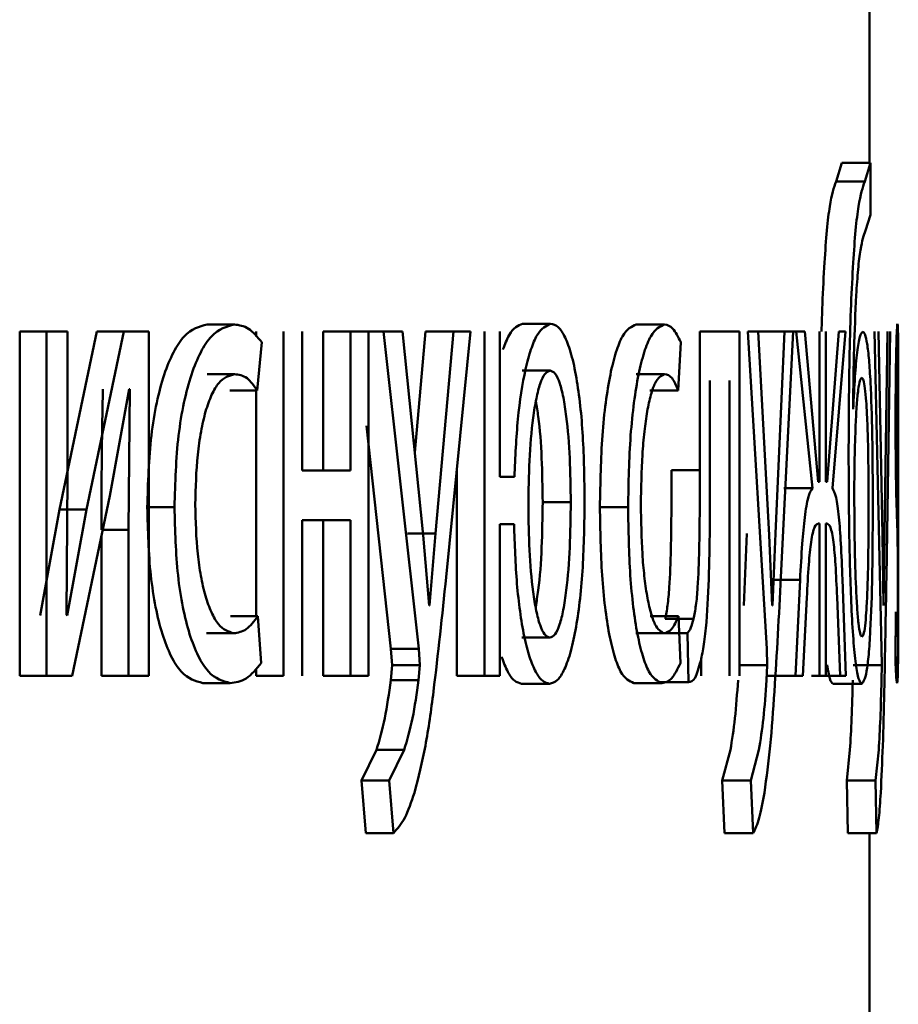
# Paper-space layout 'Лист1' of a CAD drawing. Units: millimetres. Extents: x -4580 to 4867, y -4248 to 3914.
# Drawn here: x -2953 to -2950, y 2251 to 2255 of the extents above; entities that cross this region are included whole.
import ezdxf

# ---------------------------------------------------------------- set-up
doc = ezdxf.new("R2010")
doc.units = ezdxf.units.MM

psp = doc.layouts.new('Лист1')

# ---------------------------------------------------------------- linework, layer by layer
at = {"color": 7, "linetype": 'Continuous', "lineweight": 50}
for p, q in [((-2949.9458, 2254.1936), (-2949.9458, 2255.3497)), ((-2950.0416, 2254.1936), (-2950.062, 2254.1294)), ((-2950.0416, 2254.1936), (-2949.9418, 2254.1936)), ((-2949.9418, 2254.1936), (-2949.9622, 2254.1295)), ((-2949.9424, 2254.0134), (-2949.9418, 2254.1936)), ((-2950.062, 2254.1294), (-2949.9622, 2254.1294)), ((-2949.9596, 2253.959), (-2949.9424, 2254.0134)), ((-2952.2446, 2253.6331), (-2952.1497, 2253.6331)), ((-2951.1497, 2253.6355), (-2951.0524, 2253.6355)), ((-2950.7551, 2253.6331), (-2950.6569, 2253.6331)), ((-2952.895, 2253.6084), (-2952.895, 2252.4135)), ((-2952.895, 2253.6084), (-2952.8016, 2253.6084)), ((-2952.8016, 2253.6084), (-2952.8016, 2252.4135)), ((-2952.7287, 2253.6084), (-2952.8016, 2253.6084)), ((-2952.6274, 2253.6084), (-2952.7563, 2252.9914)), ((-2952.7287, 2253.105), (-2952.7287, 2253.6084)), ((-2952.5334, 2253.6084), (-2952.6626, 2252.9915)), ((-2952.6274, 2253.6084), (-2952.5334, 2253.6084)), ((-2952.4471, 2253.6084), (-2952.5334, 2253.6084)), ((-2952.4471, 2252.4135), (-2952.4471, 2253.6084)), ((-2952.0747, 2253.6084), (-2952.0747, 2253.5913)), ((-2951.9794, 2253.6084), (-2951.9794, 2252.4135)), ((-2951.9143, 2253.1268), (-2951.9143, 2253.6084)), ((-2951.8423, 2253.6084), (-2951.8423, 2253.1268)), ((-2951.8423, 2253.6084), (-2951.7465, 2253.6084)), ((-2951.7465, 2253.6084), (-2951.7465, 2253.1268)), ((-2951.685, 2253.6084), (-2951.7465, 2253.6084)), ((-2951.7279, 2253.6084), (-2951.6319, 2253.6084)), ((-2951.685, 2252.4135), (-2951.685, 2253.6084)), ((-2951.6319, 2253.6084), (-2951.5101, 2252.507)), ((-2951.5661, 2253.6084), (-2951.6319, 2253.6084)), ((-2951.4947, 2252.9021), (-2951.5661, 2253.6084)), ((-2951.4864, 2253.6084), (-2951.5237, 2253.189)), ((-2951.4864, 2253.6084), (-2951.3899, 2253.6084)), ((-2951.3899, 2253.6084), (-2951.4524, 2252.9071)), ((-2951.4151, 2252.7564), (-2951.3305, 2253.6084)), ((-2951.3305, 2253.6084), (-2951.3899, 2253.6084)), ((-2951.2814, 2253.6084), (-2951.2814, 2252.4135)), ((-2951.2285, 2253.1046), (-2951.2285, 2253.6084)), ((-2950.5347, 2253.6084), (-2950.5347, 2253.1272)), ((-2950.3969, 2253.6084), (-2950.5347, 2253.6084)), ((-2950.3969, 2252.4135), (-2950.3969, 2253.6084)), ((-2950.3678, 2253.6084), (-2950.3025, 2252.507)), ((-2950.3322, 2253.6084), (-2950.3678, 2253.6084)), ((-2950.3393, 2253.6084), (-2950.2402, 2253.6084)), ((-2950.2944, 2252.9021), (-2950.3322, 2253.6084)), ((-2950.3, 2253.6084), (-2950.2008, 2253.6084)), ((-2950.2402, 2253.6084), (-2950.2723, 2252.9071)), ((-2950.2531, 2252.7564), (-2950.2103, 2253.6084)), ((-2950.2103, 2253.6084), (-2950.2402, 2253.6084)), ((-2950.2008, 2253.6084), (-2950.1436, 2253.0651)), ((-2950.1701, 2253.6084), (-2950.2008, 2253.6084)), ((-2950.1242, 2253.0873), (-2950.1701, 2253.6084)), ((-2950.1193, 2253.6084), (-2950.1193, 2253.0873)), ((-2950.0968, 2253.0873), (-2950.0968, 2253.6084)), ((-2950.0526, 2253.6084), (-2950.0924, 2253.0873)), ((-2950.0745, 2253.0651), (-2950.0293, 2253.6084)), ((-2950.0293, 2253.6084), (-2950.0526, 2253.6084)), ((-2949.9286, 2253.6084), (-2949.9039, 2252.507)), ((-2949.901, 2252.9021), (-2949.9148, 2253.6084)), ((-2949.8831, 2253.6084), (-2949.8934, 2252.9071)), ((-2949.8871, 2252.7564), (-2949.8743, 2253.6084)), ((-2952.0704, 2253.4038), (-2952.055, 2253.5713)), ((-2950.6097, 2253.4038), (-2950.6007, 2253.5713)), ((-2949.8466, 2253.4038), (-2949.8463, 2253.5618)), ((-2952.2446, 2253.4606), (-2952.1497, 2253.4606)), ((-2951.1514, 2253.4729), (-2951.0541, 2253.4729)), ((-2950.7551, 2253.4606), (-2950.6569, 2253.4606)), ((-2950.4993, 2253.1272), (-2950.4993, 2253.4383)), ((-2950.4311, 2253.4383), (-2950.4311, 2252.4135)), ((-2952.5827, 2253.0383), (-2952.5148, 2253.4087)), ((-2952.5123, 2253.4087), (-2952.5173, 2252.9198)), ((-2952.5123, 2253.4087), (-2952.5148, 2253.4087)), ((-2952.1654, 2253.4038), (-2952.0704, 2253.4038)), ((-2952.0747, 2253.4038), (-2952.0747, 2252.6206)), ((-2950.708, 2253.4038), (-2950.6097, 2253.4038)), ((-2950.0021, 2253.3396), (-2950.0027, 2253.3396)), ((-2951.6918, 2253.2816), (-2951.6064, 2252.507)), ((-2951.7465, 2253.1268), (-2951.9143, 2253.1268)), ((-2951.3782, 2253.1279), (-2951.3782, 2252.4135)), ((-2950.6331, 2253.1272), (-2950.5347, 2253.1272)), ((-2952.7331, 2252.6255), (-2952.7287, 2253.105)), ((-2951.1782, 2253.1046), (-2951.2285, 2253.1046)), ((-2950.1193, 2253.0873), (-2950.1242, 2253.0873)), ((-2950.0924, 2253.0873), (-2950.0968, 2253.0873)), ((-2950.2429, 2253.0651), (-2950.1436, 2253.0651)), ((-2952.713, 2252.4135), (-2952.5827, 2253.0383)), ((-2951.08, 2253.0161), (-2950.9825, 2253.0161)), ((-2952.7563, 2252.9914), (-2952.824, 2252.6231)), ((-2952.7563, 2252.9914), (-2952.6626, 2252.9914)), ((-2952.6626, 2252.9914), (-2952.7304, 2252.6231)), ((-2952.4523, 2252.9988), (-2952.3579, 2252.9988)), ((-2950.8814, 2252.9988), (-2950.7835, 2252.9988)), ((-2951.7465, 2252.9543), (-2951.9143, 2252.9543)), ((-2951.9143, 2252.4135), (-2951.9143, 2252.9543)), ((-2951.8423, 2252.9543), (-2951.8423, 2252.4135)), ((-2951.7465, 2252.9543), (-2951.7465, 2252.4135)), ((-2952.6114, 2252.9198), (-2952.5173, 2252.9198)), ((-2952.5173, 2252.9198), (-2952.5173, 2252.4135)), ((-2951.1794, 2252.9395), (-2951.2285, 2252.9395)), ((-2951.2285, 2252.4135), (-2951.2285, 2252.9395)), ((-2950.1193, 2252.942), (-2950.1237, 2252.942)), ((-2950.1193, 2252.942), (-2950.1193, 2252.4135)), ((-2950.0929, 2252.942), (-2950.0968, 2252.942)), ((-2950.0968, 2252.4135), (-2950.0968, 2252.942)), ((-2952.6114, 2252.901), (-2952.6114, 2252.4135)), ((-2951.5488, 2252.9071), (-2951.4524, 2252.9071)), ((-2951.4741, 2252.6576), (-2951.4947, 2252.9021)), ((-2951.4524, 2252.9071), (-2951.4728, 2252.6576)), ((-2950.3713, 2252.9071), (-2950.3819, 2252.6576)), ((-2950.2836, 2252.6576), (-2950.2944, 2252.9021)), ((-2950.2723, 2252.9071), (-2950.2829, 2252.6576)), ((-2949.8973, 2252.6576), (-2949.901, 2252.9021)), ((-2949.8934, 2252.9071), (-2949.897, 2252.6576)), ((-2950.2859, 2252.7469), (-2950.1867, 2252.7469)), ((-2950.1867, 2252.7469), (-2950.203, 2252.4135)), ((-2950.0277, 2252.4135), (-2950.0397, 2252.7494)), ((-2950.177, 2252.4135), (-2950.1633, 2252.6852)), ((-2950.0583, 2252.6876), (-2950.0479, 2252.4135)), ((-2951.4728, 2252.6576), (-2951.4741, 2252.6576)), ((-2950.2829, 2252.6576), (-2950.2836, 2252.6576)), ((-2949.897, 2252.6576), (-2949.8973, 2252.6576)), ((-2949.8549, 2252.6354), (-2949.856, 2252.4703)), ((-2952.7304, 2252.6231), (-2952.7331, 2252.6255)), ((-2952.1631, 2252.6206), (-2952.0681, 2252.6206)), ((-2952.0565, 2252.458), (-2952.0681, 2252.6206)), ((-2950.7067, 2252.6206), (-2950.6084, 2252.6206)), ((-2950.6549, 2252.6111), (-2950.5565, 2252.6111)), ((-2950.6016, 2252.458), (-2950.6084, 2252.6206)), ((-2952.2469, 2252.5613), (-2952.1521, 2252.5613)), ((-2951.1525, 2252.5465), (-2951.0552, 2252.5465)), ((-2950.7565, 2252.5613), (-2950.6583, 2252.5613)), ((-2950.6761, 2252.5617), (-2950.5777, 2252.5617)), ((-2950.5777, 2252.5617), (-2950.5737, 2252.3913)), ((-2951.6064, 2252.507), (-2951.6024, 2252.4502)), ((-2951.6064, 2252.507), (-2951.5101, 2252.507)), ((-2951.5101, 2252.507), (-2951.5061, 2252.4502)), ((-2950.3025, 2252.507), (-2950.3004, 2252.4502)), ((-2949.9039, 2252.507), (-2949.9031, 2252.4502)), ((-2950.5298, 2252.475), (-2950.5298, 2252.4135)), ((-2952.0747, 2252.4397), (-2952.0747, 2252.4135)), ((-2951.6024, 2252.4502), (-2951.607, 2252.3983)), ((-2951.6024, 2252.4502), (-2951.5061, 2252.4502)), ((-2951.5061, 2252.4502), (-2951.5108, 2252.3983)), ((-2950.3993, 2252.4502), (-2950.3004, 2252.4502)), ((-2950.3004, 2252.4502), (-2950.3028, 2252.3983)), ((-2950.003, 2252.4502), (-2949.9031, 2252.4502)), ((-2949.9031, 2252.4502), (-2949.904, 2252.3983)), ((-2952.895, 2252.4135), (-2952.8016, 2252.4135)), ((-2952.713, 2252.4135), (-2952.8016, 2252.4135)), ((-2952.6114, 2252.4135), (-2952.5173, 2252.4135)), ((-2952.4471, 2252.4135), (-2952.5173, 2252.4135)), ((-2952.0747, 2252.4135), (-2951.9794, 2252.4135)), ((-2951.8423, 2252.4135), (-2951.7465, 2252.4135)), ((-2951.685, 2252.4135), (-2951.7465, 2252.4135)), ((-2951.607, 2252.3983), (-2951.5108, 2252.3983)), ((-2951.3782, 2252.4135), (-2951.2814, 2252.4135)), ((-2951.2285, 2252.4135), (-2951.2814, 2252.4135)), ((-2950.3022, 2252.4135), (-2950.203, 2252.4135)), ((-2950.177, 2252.4135), (-2950.203, 2252.4135)), ((-2950.1474, 2252.4135), (-2950.0479, 2252.4135)), ((-2950.0277, 2252.4135), (-2950.0479, 2252.4135)), ((-2952.2594, 2252.3888), (-2952.1646, 2252.3888)), ((-2951.1531, 2252.3864), (-2951.0558, 2252.3864)), ((-2950.764, 2252.3888), (-2950.6659, 2252.3888)), ((-2950.6721, 2252.3913), (-2950.5737, 2252.3913)), ((-2950.0723, 2252.3864), (-2949.9726, 2252.3864)), ((-2951.6568, 2252.1563), (-2951.7093, 2252.0502)), ((-2951.6568, 2252.1563), (-2951.5606, 2252.1563)), ((-2951.5606, 2252.1563), (-2951.6132, 2252.0502)), ((-2950.4282, 2252.1563), (-2950.4565, 2252.0502)), ((-2950.3293, 2252.1563), (-2950.3577, 2252.0502)), ((-2950.0136, 2252.1563), (-2950.0244, 2252.0502)), ((-2949.9137, 2252.1563), (-2949.9246, 2252.0502)), ((-2951.7093, 2252.0502), (-2951.6942, 2251.8674)), ((-2951.7093, 2252.0502), (-2951.6132, 2252.0502)), ((-2951.6132, 2252.0502), (-2951.5981, 2251.8674)), ((-2950.4565, 2252.0502), (-2950.4484, 2251.8674)), ((-2950.4565, 2252.0502), (-2950.3577, 2252.0502)), ((-2950.3577, 2252.0502), (-2950.3495, 2251.8674)), ((-2950.0244, 2252.0502), (-2950.0213, 2251.8674)), ((-2950.0244, 2252.0502), (-2949.9246, 2252.0502)), ((-2949.9246, 2252.0502), (-2949.9214, 2251.8674)), ((-2951.6942, 2251.8674), (-2951.5981, 2251.8674)), ((-2950.4484, 2251.8674), (-2950.3495, 2251.8674)), ((-2950.0213, 2251.8674), (-2949.9214, 2251.8674)), ((-2949.9458, 2247.2527), (-2949.9458, 2251.8674))]:
    psp.add_line(p, q, dxfattribs=at)
for points, knots in [([(-2950.062, 2254.1294), (-2950.0693, 2254.108), (-2950.0802, 2254.0758), (-2950.094, 2253.9652), (-2950.0993, 2253.8871), (-2950.102, 2253.8479)], [0, 0, 0, 0, 0.4998151, 0.7497482, 1, 1, 1, 1]), ([(-2949.9622, 2254.1294), (-2949.9695, 2254.108), (-2949.9805, 2254.0759), (-2949.9944, 2253.9653), (-2949.9997, 2253.8871), (-2950.0023, 2253.8479)], [0, 0, 0, 0, 0.500007, 0.749901, 1, 1, 1, 1]), ([(-2949.992, 2253.7343), (-2949.9899, 2253.7659), (-2949.9856, 2253.8297), (-2949.9744, 2253.9176), (-2949.9655, 2253.9425), (-2949.9596, 2253.959)], [0, 0, 0, 0, 0.247433, 0.499944, 1, 1, 1, 1]), ([(-2950.102, 2253.8479), (-2950.1047, 2253.801), (-2950.109, 2253.7265), (-2950.1113, 2253.6404), (-2950.1122, 2253.6084)], [0, 0, 0, 0, 0.629759, 1, 1, 1, 1]), ([(-2950.0023, 2253.8479), (-2950.0049, 2253.8006), (-2950.0104, 2253.7032), (-2950.0169, 2253.48), (-2950.0177, 2253.3033), (-2950.0182, 2253.1865)], [0, 0, 0, 0, 0.2431479, 0.5002627, 1, 1, 1, 1]), ([(-2950.0027, 2253.3396), (-2950.0019, 2253.4096), (-2950.0003, 2253.5493), (-2949.9947, 2253.6727), (-2949.992, 2253.7343)], [0, 0, 0, 0, 0.500324, 1, 1, 1, 1]), ([(-2952.2446, 2253.6331), (-2952.2716, 2253.6261), (-2952.3123, 2253.6155), (-2952.3618, 2253.5404), (-2952.3944, 2253.4621), (-2952.4206, 2253.3634), (-2952.4461, 2253.2114), (-2952.4498, 2253.0836), (-2952.4523, 2252.9988)], [0, 0, 0, 0, 0.249631, 0.376208, 0.500049, 0.624063, 0.750463, 1, 1, 1, 1]), ([(-2952.1497, 2253.6331), (-2952.1768, 2253.6261), (-2952.2176, 2253.6155), (-2952.2673, 2253.5404), (-2952.2999, 2253.4621), (-2952.3261, 2253.3634), (-2952.3517, 2253.2114), (-2952.3554, 2253.0836), (-2952.3579, 2252.9988)], [0, 0, 0, 0, 0.249893, 0.376535, 0.50043, 0.624382, 0.750728, 1, 1, 1, 1]), ([(-2952.055, 2253.5713), (-2952.0701, 2253.5896), (-2952.1004, 2253.6261), (-2952.1333, 2253.6308), (-2952.1497, 2253.6331)], [0, 0, 0, 0, 0.499643, 1, 1, 1, 1]), ([(-2951.1497, 2253.6355), (-2951.1658, 2253.629), (-2951.19, 2253.6191), (-2951.2109, 2253.5644), (-2951.2178, 2253.5462)], [0, 0, 0, 0, 0.667018, 1, 1, 1, 1]), ([(-2951.0524, 2253.6355), (-2951.0684, 2253.6284), (-2951.0925, 2253.6177), (-2951.1212, 2253.5487), (-2951.1459, 2253.458), (-2951.1689, 2253.3083), (-2951.1751, 2253.1726), (-2951.1782, 2253.1046)], [0, 0, 0, 0, 0.249646, 0.374193, 0.500368, 0.74999, 1, 1, 1, 1]), ([(-2950.9343, 2253.021), (-2950.9354, 2253.0966), (-2950.9376, 2253.2476), (-2950.9564, 2253.4227), (-2950.9799, 2253.532), (-2951.0015, 2253.5918), (-2951.026, 2253.629), (-2951.0435, 2253.6333), (-2951.0524, 2253.6355)], [0, 0, 0, 0, 0.2498076, 0.4990037, 0.6251912, 0.7493857, 0.8717064, 1, 1, 1, 1]), ([(-2950.7551, 2253.6331), (-2950.7713, 2253.6261), (-2950.7958, 2253.6154), (-2950.8259, 2253.5404), (-2950.8458, 2253.4621), (-2950.8619, 2253.3634), (-2950.8775, 2253.2114), (-2950.8799, 2253.0836), (-2950.8814, 2252.9988)], [0, 0, 0, 0, 0.249631, 0.376208, 0.500051, 0.624081, 0.750466, 1, 1, 1, 1]), ([(-2950.6569, 2253.6331), (-2950.6732, 2253.6261), (-2950.6977, 2253.6154), (-2950.7279, 2253.5404), (-2950.7478, 2253.4621), (-2950.7639, 2253.3635), (-2950.7796, 2253.2114), (-2950.782, 2253.0837), (-2950.7835, 2252.9988)], [0, 0, 0, 0, 0.249894, 0.376535, 0.500432, 0.6244, 0.750731, 1, 1, 1, 1]), ([(-2950.6007, 2253.5713), (-2950.6096, 2253.5896), (-2950.6275, 2253.6261), (-2950.6471, 2253.6308), (-2950.6569, 2253.6331)], [0, 0, 0, 0, 0.499639, 1, 1, 1, 1]), ([(-2949.8487, 2253.6355), (-2949.8493, 2253.6319), (-2949.8506, 2253.625), (-2949.8525, 2253.5654), (-2949.8539, 2253.4971), (-2949.8547, 2253.4332), (-2949.8552, 2253.3614), (-2949.8553, 2253.311), (-2949.8553, 2253.2852)], [0, 0, 0, 0, 0.2634, 0.499841, 0.626009, 0.750041, 0.872766, 1, 1, 1, 1]), ([(-2949.8463, 2253.5618), (-2949.8465, 2253.5835), (-2949.8471, 2253.6268), (-2949.8481, 2253.6326), (-2949.8487, 2253.6355)], [0, 0, 0, 0, 0.4996513, 1, 1, 1, 1]), ([(-2949.9693, 2253.6084), (-2949.9726, 2253.6049), (-2949.9792, 2253.598), (-2949.9886, 2253.5404), (-2949.9969, 2253.4555), (-2950.0003, 2253.3784), (-2950.0021, 2253.3396)], [0, 0, 0, 0, 0.251399, 0.500345, 0.748653, 1, 1, 1, 1]), ([(-2949.9343, 2253.0185), (-2949.9346, 2253.097), (-2949.9352, 2253.2436), (-2949.9406, 2253.4119), (-2949.9472, 2253.5129), (-2949.9537, 2253.5686), (-2949.9611, 2253.6025), (-2949.9665, 2253.6064), (-2949.9693, 2253.6084)], [0, 0, 0, 0, 0.266989, 0.499045, 0.624425, 0.749368, 0.870896, 1, 1, 1, 1]), ([(-2949.8474, 2253.5977), (-2949.8473, 2253.5942), (-2949.8469, 2253.5793), (-2949.8464, 2253.5269), (-2949.8459, 2253.4149), (-2949.8458, 2253.2306), (-2949.8458, 2253.0712), (-2949.8458, 2252.9914)], [0, 0, 0, 0, 0.047001, 0.20489, 0.365461, 0.682406, 1, 1, 1, 1]), ([(-2952.2857, 2253.0087), (-2952.2843, 2253.0669), (-2952.2821, 2253.1549), (-2952.2667, 2253.2619), (-2952.2504, 2253.3334), (-2952.2294, 2253.3913), (-2952.1962, 2253.4477), (-2952.1683, 2253.4555), (-2952.1497, 2253.4606)], [0, 0, 0, 0, 0.249593, 0.377289, 0.49992, 0.624725, 0.750361, 1, 1, 1, 1]), ([(-2952.1497, 2253.4606), (-2952.1348, 2253.4589), (-2952.1071, 2253.4557), (-2952.082, 2253.4203), (-2952.0704, 2253.4038)], [0, 0, 0, 0, 0.536003, 1, 1, 1, 1]), ([(-2951.0541, 2253.4729), (-2951.0603, 2253.4707), (-2951.0725, 2253.4663), (-2951.0891, 2253.4303), (-2951.1028, 2253.3768), (-2951.1167, 2253.2888), (-2951.1274, 2253.1616), (-2951.1288, 2253.0564), (-2951.1295, 2253.0037)], [0, 0, 0, 0, 0.126647, 0.250002, 0.369748, 0.500221, 0.749954, 1, 1, 1, 1]), ([(-2950.9825, 2253.0161), (-2950.9832, 2253.0675), (-2950.9845, 2253.1701), (-2950.9944, 2253.2941), (-2951.0074, 2253.38), (-2951.0204, 2253.4319), (-2951.0362, 2253.4666), (-2951.0481, 2253.4708), (-2951.0541, 2253.4729)], [0, 0, 0, 0, 0.250039, 0.499778, 0.630326, 0.749986, 0.873008, 1, 1, 1, 1]), ([(-2950.7391, 2253.0087), (-2950.7382, 2253.0669), (-2950.7369, 2253.1549), (-2950.7276, 2253.2619), (-2950.7176, 2253.3334), (-2950.7049, 2253.3913), (-2950.6848, 2253.4477), (-2950.6681, 2253.4555), (-2950.6569, 2253.4606)], [0, 0, 0, 0, 0.249594, 0.377296, 0.499921, 0.624727, 0.750361, 1, 1, 1, 1]), ([(-2950.6569, 2253.4606), (-2950.648, 2253.4589), (-2950.6314, 2253.4557), (-2950.6166, 2253.4203), (-2950.6097, 2253.4038)], [0, 0, 0, 0, 0.536348, 1, 1, 1, 1]), ([(-2949.8515, 2253.3099), (-2949.8515, 2253.3225), (-2949.8515, 2253.3468), (-2949.8513, 2253.381), (-2949.8509, 2253.4107), (-2949.8504, 2253.4418), (-2949.8496, 2253.4683), (-2949.849, 2253.4713), (-2949.8487, 2253.4729)], [0, 0, 0, 0, 0.129824, 0.251636, 0.372683, 0.50034, 0.733369, 1, 1, 1, 1]), ([(-2949.8487, 2253.4729), (-2949.8483, 2253.47), (-2949.8473, 2253.4643), (-2949.8468, 2253.4238), (-2949.8466, 2253.4038)], [0, 0, 0, 0, 0.505661, 1, 1, 1, 1]), ([(-2949.9726, 2253.4482), (-2949.9748, 2253.4463), (-2949.979, 2253.4425), (-2949.985, 2253.4093), (-2949.9902, 2253.3571), (-2949.9926, 2253.3096), (-2949.9938, 2253.2852)], [0, 0, 0, 0, 0.2577325, 0.5008724, 0.7441777, 1, 1, 1, 1]), ([(-2949.9487, 2253.0012), (-2949.9489, 2253.0535), (-2949.9493, 2253.1577), (-2949.9525, 2253.2834), (-2949.9569, 2253.3671), (-2949.9613, 2253.4144), (-2949.9666, 2253.4433), (-2949.9706, 2253.4466), (-2949.9726, 2253.4482)], [0, 0, 0, 0, 0.250001, 0.499497, 0.627959, 0.748212, 0.869275, 1, 1, 1, 1]), ([(-2952.6063, 2253.4087), (-2952.6078, 2253.3273), (-2952.6108, 2253.1645), (-2952.6112, 2253.0014), (-2952.6114, 2252.9198)], [0, 0, 0, 0, 0.500009, 1, 1, 1, 1]), ([(-2951.08, 2253.0161), (-2951.0807, 2253.0673), (-2951.0821, 2253.1696), (-2951.091, 2253.2904), (-2951.1007, 2253.3489), (-2951.1036, 2253.3661)], [0, 0, 0, 0, 0.414261, 0.827928, 1, 1, 1, 1]), ([(-2949.9938, 2253.2852), (-2949.9952, 2253.2467), (-2949.9981, 2253.1658), (-2949.9985, 2253.0773), (-2949.9986, 2253.0309)], [0, 0, 0, 0, 0.476584, 1, 1, 1, 1]), ([(-2949.8553, 2253.2852), (-2949.8552, 2253.2491), (-2949.855, 2253.1762), (-2949.8537, 2253.0793), (-2949.8518, 2253.0006), (-2949.8506, 2252.9659), (-2949.8499, 2252.9469)], [0, 0, 0, 0, 0.217792, 0.438941, 0.692953, 1, 1, 1, 1]), ([(-2949.8484, 2253.1074), (-2949.849, 2253.1269), (-2949.8498, 2253.1515), (-2949.8508, 2253.2006), (-2949.8512, 2253.2312), (-2949.8514, 2253.2684), (-2949.8515, 2253.2956), (-2949.8515, 2253.3099)], [0, 0, 0, 0, 0.500609, 0.635018, 0.750672, 0.869085, 1, 1, 1, 1]), ([(-2950.0182, 2253.1865), (-2950.0179, 2253.0951), (-2950.0171, 2252.9123), (-2950.011, 2252.6897), (-2950.0023, 2252.538), (-2949.9936, 2252.4501), (-2949.9833, 2252.3955), (-2949.9763, 2252.3895), (-2949.9726, 2252.3864)], [0, 0, 0, 0, 0.25015, 0.499748, 0.62648, 0.747316, 0.868904, 1, 1, 1, 1]), ([(-2950.6331, 2253.1272), (-2950.6331, 2253.0357), (-2950.6331, 2252.8984), (-2950.6385, 2252.7394), (-2950.6459, 2252.6566), (-2950.6519, 2252.626), (-2950.6549, 2252.6111)], [0, 0, 0, 0, 0.500645, 0.750465, 0.878967, 1, 1, 1, 1]), ([(-2950.5347, 2253.1272), (-2950.5347, 2253.0357), (-2950.5347, 2252.8984), (-2950.54, 2252.7394), (-2950.5474, 2252.6566), (-2950.5535, 2252.626), (-2950.5565, 2252.6111)], [0, 0, 0, 0, 0.500529, 0.750319, 0.878825, 1, 1, 1, 1]), ([(-2950.5316, 2252.4654), (-2950.5276, 2252.4835), (-2950.5195, 2252.5205), (-2950.5087, 2252.6241), (-2950.4997, 2252.8288), (-2950.4994, 2253.0078), (-2950.4993, 2253.1272)], [0, 0, 0, 0, 0.1218686, 0.2498501, 0.499592, 1, 1, 1, 1]), ([(-2949.8461, 2252.7465), (-2949.8461, 2252.7896), (-2949.8461, 2252.854), (-2949.8463, 2252.9303), (-2949.8466, 2252.9927), (-2949.8472, 2253.0559), (-2949.848, 2253.0891), (-2949.8484, 2253.1074)], [0, 0, 0, 0, 0.249041, 0.371844, 0.499219, 0.722668, 1, 1, 1, 1]), ([(-2950.1436, 2253.0651), (-2950.1486, 2253.057), (-2950.1584, 2253.0412), (-2950.1709, 2252.9689), (-2950.1802, 2252.8677), (-2950.1844, 2252.7895), (-2950.1867, 2252.7469)], [0, 0, 0, 0, 0.257918, 0.499577, 0.727795, 1, 1, 1, 1]), ([(-2950.0397, 2252.7494), (-2950.0414, 2252.7917), (-2950.0445, 2252.8696), (-2950.0518, 2252.97), (-2950.0618, 2253.0415), (-2950.0702, 2253.0571), (-2950.0745, 2253.0651)], [0, 0, 0, 0, 0.271596, 0.500372, 0.74171, 1, 1, 1, 1]), ([(-2951.1043, 2252.6524), (-2951.1012, 2252.6715), (-2951.0911, 2252.7333), (-2951.0821, 2252.8589), (-2951.0807, 2252.9637), (-2951.08, 2253.0161)], [0, 0, 0, 0, 0.183389, 0.591399, 1, 1, 1, 1]), ([(-2951.0558, 2252.3864), (-2951.0467, 2252.3889), (-2951.0288, 2252.3937), (-2951.0037, 2252.4338), (-2950.9815, 2252.4966), (-2950.9575, 2252.609), (-2950.9378, 2252.7881), (-2950.9355, 2252.9434), (-2950.9343, 2253.021)], [0, 0, 0, 0, 0.127188, 0.250577, 0.374582, 0.500995, 0.750231, 1, 1, 1, 1]), ([(-2951.0552, 2252.5465), (-2951.049, 2252.5487), (-2951.0369, 2252.553), (-2951.0207, 2252.5888), (-2951.0075, 2252.6425), (-2950.9944, 2252.7309), (-2950.9845, 2252.8584), (-2950.9832, 2252.9635), (-2950.9825, 2253.0161)], [0, 0, 0, 0, 0.127256, 0.249986, 0.369438, 0.500178, 0.749937, 1, 1, 1, 1]), ([(-2949.9986, 2253.0309), (-2949.9983, 2252.9769), (-2949.9977, 2252.8688), (-2949.9937, 2252.739), (-2949.9888, 2252.6486), (-2949.9841, 2252.5933), (-2949.9784, 2252.5558), (-2949.9743, 2252.5513), (-2949.9722, 2252.549)], [0, 0, 0, 0, 0.249966, 0.499785, 0.63083, 0.750019, 0.873544, 1, 1, 1, 1]), ([(-2949.9726, 2252.3864), (-2949.9667, 2252.3935), (-2949.9579, 2252.404), (-2949.9483, 2252.4843), (-2949.941, 2252.5914), (-2949.9352, 2252.7743), (-2949.9346, 2252.933), (-2949.9343, 2253.0185)], [0, 0, 0, 0, 0.2497893, 0.3753216, 0.5003744, 0.7308068, 1, 1, 1, 1]), ([(-2952.4523, 2252.9988), (-2952.4502, 2252.9186), (-2952.4471, 2252.7974), (-2952.4245, 2252.6513), (-2952.4007, 2252.5555), (-2952.3705, 2252.4791), (-2952.3237, 2252.4059), (-2952.2851, 2252.3956), (-2952.2594, 2252.3888)], [0, 0, 0, 0, 0.249716, 0.376871, 0.50011, 0.624047, 0.750467, 1, 1, 1, 1]), ([(-2952.3579, 2252.9988), (-2952.3558, 2252.9186), (-2952.3527, 2252.7974), (-2952.3301, 2252.6513), (-2952.3062, 2252.5555), (-2952.2759, 2252.4791), (-2952.2291, 2252.4059), (-2952.1903, 2252.3956), (-2952.1646, 2252.3888)], [0, 0, 0, 0, 0.249455, 0.376486, 0.499726, 0.623669, 0.750199, 1, 1, 1, 1]), ([(-2952.1521, 2252.5613), (-2952.1703, 2252.567), (-2952.1978, 2252.5755), (-2952.2303, 2252.6321), (-2952.2511, 2252.6894), (-2952.267, 2252.7589), (-2952.2822, 2252.8641), (-2952.2843, 2252.9504), (-2952.2857, 2253.0087)], [0, 0, 0, 0, 0.249572, 0.375217, 0.50008, 0.624509, 0.745885, 1, 1, 1, 1]), ([(-2951.1295, 2253.0037), (-2951.1288, 2252.9522), (-2951.1274, 2252.8492), (-2951.1168, 2252.7249), (-2951.1031, 2252.6391), (-2951.0896, 2252.5874), (-2951.0733, 2252.5528), (-2951.0613, 2252.5487), (-2951.0552, 2252.5465)], [0, 0, 0, 0, 0.250037, 0.499751, 0.630093, 0.749961, 0.873015, 1, 1, 1, 1]), ([(-2950.8814, 2252.9988), (-2950.8801, 2252.9186), (-2950.8782, 2252.7974), (-2950.8643, 2252.6513), (-2950.8496, 2252.5555), (-2950.8312, 2252.4791), (-2950.8027, 2252.4059), (-2950.7795, 2252.3956), (-2950.764, 2252.3888)], [0, 0, 0, 0, 0.2497133, 0.3768516, 0.5001077, 0.6240461, 0.7504664, 1, 1, 1, 1]), ([(-2950.7835, 2252.9988), (-2950.7822, 2252.9186), (-2950.7803, 2252.7974), (-2950.7663, 2252.6513), (-2950.7517, 2252.5555), (-2950.7331, 2252.4791), (-2950.7046, 2252.4059), (-2950.6813, 2252.3956), (-2950.6659, 2252.3888)], [0, 0, 0, 0, 0.249452, 0.376467, 0.499724, 0.623668, 0.750198, 1, 1, 1, 1]), ([(-2950.6583, 2252.5613), (-2950.6693, 2252.567), (-2950.6858, 2252.5755), (-2950.7054, 2252.6321), (-2950.718, 2252.6894), (-2950.7277, 2252.759), (-2950.737, 2252.8641), (-2950.7383, 2252.9504), (-2950.7391, 2253.0087)], [0, 0, 0, 0, 0.24957, 0.37521, 0.500078, 0.624508, 0.745886, 1, 1, 1, 1]), ([(-2949.9722, 2252.549), (-2949.9702, 2252.5508), (-2949.9663, 2252.5542), (-2949.961, 2252.5841), (-2949.9567, 2252.6328), (-2949.9524, 2252.7181), (-2949.9493, 2252.8446), (-2949.9489, 2252.949), (-2949.9487, 2253.0012)], [0, 0, 0, 0, 0.129365, 0.249735, 0.37037, 0.500472, 0.749988, 1, 1, 1, 1]), ([(-2949.8458, 2252.9914), (-2949.8458, 2252.9119), (-2949.8458, 2252.7917), (-2949.8459, 2252.6463), (-2949.8461, 2252.5511), (-2949.8465, 2252.4757), (-2949.8475, 2252.4046), (-2949.849, 2252.3951), (-2949.8499, 2252.3888)], [0, 0, 0, 0, 0.249494, 0.376922, 0.49972, 0.623302, 0.750145, 1, 1, 1, 1]), ([(-2949.8499, 2252.9469), (-2949.8492, 2252.9264), (-2949.8484, 2252.9005), (-2949.8478, 2252.8438), (-2949.8476, 2252.8095), (-2949.8474, 2252.7698), (-2949.8474, 2252.7417), (-2949.8474, 2252.7268)], [0, 0, 0, 0, 0.50005, 0.631322, 0.750187, 0.867777, 1, 1, 1, 1]), ([(-2951.1794, 2252.9395), (-2951.177, 2252.8697), (-2951.1723, 2252.7301), (-2951.1506, 2252.573), (-2951.126, 2252.4768), (-2951.1043, 2252.4246), (-2951.0805, 2252.3922), (-2951.0642, 2252.3884), (-2951.0558, 2252.3864)], [0, 0, 0, 0, 0.249765, 0.498993, 0.624817, 0.749391, 0.871814, 1, 1, 1, 1]), ([(-2950.1633, 2252.6852), (-2950.1613, 2252.7246), (-2950.1576, 2252.7958), (-2950.1502, 2252.8713), (-2950.143, 2252.9107), (-2950.1346, 2252.9377), (-2950.128, 2252.9403), (-2950.1237, 2252.942)], [0, 0, 0, 0, 0.276362, 0.499414, 0.622457, 0.749754, 1, 1, 1, 1]), ([(-2950.0929, 2252.942), (-2950.0889, 2252.9401), (-2950.0828, 2252.9372), (-2950.0755, 2252.9095), (-2950.0693, 2252.8701), (-2950.0629, 2252.7964), (-2950.06, 2252.7261), (-2950.0583, 2252.6877)], [0, 0, 0, 0, 0.250172, 0.376794, 0.500553, 0.72715, 1, 1, 1, 1]), ([(-2951.5248, 2252.0082), (-2951.5115, 2252.0606), (-2951.4847, 2252.1654), (-2951.4497, 2252.4229), (-2951.4289, 2252.623), (-2951.4151, 2252.7564)], [0, 0, 0, 0, 0.249594, 0.499689, 1, 1, 1, 1]), ([(-2950.3103, 2252.0082), (-2950.3032, 2252.0606), (-2950.2891, 2252.1654), (-2950.2708, 2252.4229), (-2950.2602, 2252.623), (-2950.2531, 2252.7564)], [0, 0, 0, 0, 0.249595, 0.49969, 1, 1, 1, 1]), ([(-2949.9067, 2252.0082), (-2949.9042, 2252.0606), (-2949.8991, 2252.1654), (-2949.8929, 2252.4229), (-2949.8894, 2252.623), (-2949.8871, 2252.7564)], [0, 0, 0, 0, 0.249595, 0.49969, 1, 1, 1, 1]), ([(-2949.8501, 2252.3888), (-2949.8493, 2252.3921), (-2949.848, 2252.3981), (-2949.847, 2252.4539), (-2949.8465, 2252.5223), (-2949.8462, 2252.589), (-2949.8461, 2252.6652), (-2949.8461, 2252.7189), (-2949.8461, 2252.7465)], [0, 0, 0, 0, 0.268644, 0.500057, 0.626727, 0.750122, 0.871268, 1, 1, 1, 1]), ([(-2949.8474, 2252.7268), (-2949.8474, 2252.7124), (-2949.8474, 2252.6846), (-2949.8476, 2252.6457), (-2949.8478, 2252.6127), (-2949.8482, 2252.5797), (-2949.8489, 2252.5534), (-2949.8496, 2252.5506), (-2949.85, 2252.549)], [0, 0, 0, 0, 0.1315087, 0.2532251, 0.3732628, 0.5000582, 0.7282615, 1, 1, 1, 1]), ([(-2949.85, 2252.549), (-2949.8508, 2252.5538), (-2949.8523, 2252.5634), (-2949.854, 2252.6114), (-2949.8549, 2252.6354)], [0, 0, 0, 0, 0.499951, 1, 1, 1, 1]), ([(-2952.0681, 2252.6206), (-2952.0815, 2252.6032), (-2952.1082, 2252.5684), (-2952.1374, 2252.5637), (-2952.1521, 2252.5613)], [0, 0, 0, 0, 0.500034, 1, 1, 1, 1]), ([(-2950.6084, 2252.6206), (-2950.6163, 2252.6032), (-2950.6321, 2252.5684), (-2950.6496, 2252.5637), (-2950.6583, 2252.5613)], [0, 0, 0, 0, 0.500034, 1, 1, 1, 1]), ([(-2950.5565, 2252.6111), (-2950.5595, 2252.6), (-2950.5659, 2252.576), (-2950.5736, 2252.5667), (-2950.5777, 2252.5617)], [0, 0, 0, 0, 0.463382, 1, 1, 1, 1]), ([(-2951.2225, 2252.4799), (-2951.2155, 2252.4611), (-2951.2016, 2252.4238), (-2951.1777, 2252.3925), (-2951.1614, 2252.3885), (-2951.1531, 2252.3864)], [0, 0, 0, 0, 0.332091, 0.65843, 1, 1, 1, 1]), ([(-2950.5737, 2252.3913), (-2950.566, 2252.3929), (-2950.5506, 2252.3961), (-2950.538, 2252.4424), (-2950.5316, 2252.4654)], [0, 0, 0, 0, 0.500936, 1, 1, 1, 1]), ([(-2949.856, 2252.4703), (-2949.8549, 2252.446), (-2949.8527, 2252.3973), (-2949.851, 2252.3917), (-2949.8501, 2252.3888)], [0, 0, 0, 0, 0.499509, 1, 1, 1, 1]), ([(-2952.1646, 2252.3888), (-2952.1459, 2252.3911), (-2952.1083, 2252.3957), (-2952.0738, 2252.4373), (-2952.0565, 2252.458)], [0, 0, 0, 0, 0.500489, 1, 1, 1, 1]), ([(-2950.6659, 2252.3888), (-2950.6546, 2252.3911), (-2950.6322, 2252.3957), (-2950.6118, 2252.4373), (-2950.6016, 2252.458)], [0, 0, 0, 0, 0.500489, 1, 1, 1, 1]), ([(-2950.0922, 2252.4515), (-2950.0893, 2252.4332), (-2950.0828, 2252.3934), (-2950.076, 2252.3889), (-2950.0723, 2252.3864)], [0, 0, 0, 0, 0.459513, 1, 1, 1, 1]), ([(-2951.607, 2252.3983), (-2951.6134, 2252.3527), (-2951.6261, 2252.2614), (-2951.6466, 2252.1914), (-2951.6568, 2252.1563)], [0, 0, 0, 0, 0.5001416, 1, 1, 1, 1]), ([(-2951.5108, 2252.3983), (-2951.5171, 2252.3527), (-2951.5298, 2252.2614), (-2951.5504, 2252.1914), (-2951.5606, 2252.1563)], [0, 0, 0, 0, 0.500018, 1, 1, 1, 1]), ([(-2950.4018, 2252.3983), (-2950.4051, 2252.3527), (-2950.4118, 2252.2614), (-2950.4228, 2252.1914), (-2950.4282, 2252.1563)], [0, 0, 0, 0, 0.500147, 1, 1, 1, 1]), ([(-2950.3028, 2252.3983), (-2950.3062, 2252.3527), (-2950.3129, 2252.2614), (-2950.3238, 2252.1914), (-2950.3293, 2252.1563)], [0, 0, 0, 0, 0.500023, 1, 1, 1, 1]), ([(-2950.0039, 2252.3983), (-2950.0051, 2252.3527), (-2950.0075, 2252.2614), (-2950.0115, 2252.1914), (-2950.0136, 2252.1563)], [0, 0, 0, 0, 0.500147, 1, 1, 1, 1]), ([(-2949.904, 2252.3983), (-2949.9052, 2252.3527), (-2949.9076, 2252.2614), (-2949.9117, 2252.1914), (-2949.9137, 2252.1563)], [0, 0, 0, 0, 0.500023, 1, 1, 1, 1]), ([(-2951.5981, 2251.8674), (-2951.5846, 2251.8824), (-2951.5575, 2251.9124), (-2951.5357, 2251.9763), (-2951.5248, 2252.0082)], [0, 0, 0, 0, 0.499698, 1, 1, 1, 1]), ([(-2950.3495, 2251.8674), (-2950.3422, 2251.8824), (-2950.3276, 2251.9123), (-2950.316, 2251.9763), (-2950.3103, 2252.0082)], [0, 0, 0, 0, 0.499695, 1, 1, 1, 1]), ([(-2949.9214, 2251.8674), (-2949.9186, 2251.8824), (-2949.913, 2251.9123), (-2949.9088, 2251.9763), (-2949.9067, 2252.0082)], [0, 0, 0, 0, 0.499695, 1, 1, 1, 1])]:
    psp.add_open_spline(points, degree=3, knots=knots, dxfattribs=at)

doc.saveas('drawing.dxf')
